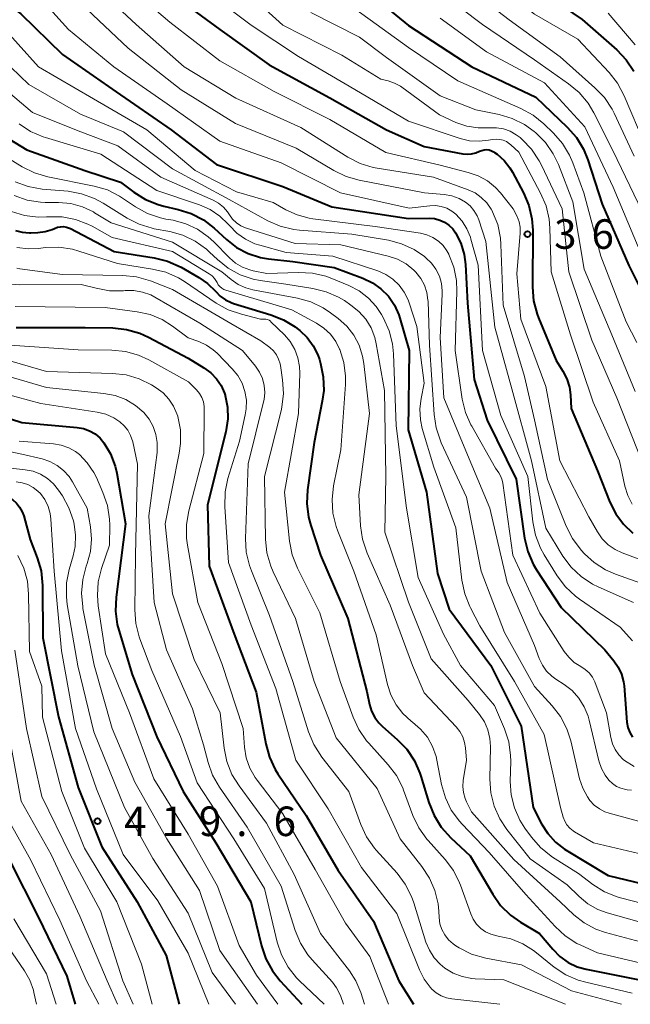
# Model space of a CAD drawing. Units: metres. Extents: x -75650 to -74000, y 22500 to 24000.
# Drawn here: x -74726 to -74649, y 22500 to 22625 of the extents above; entities that cross this region are included whole.
import ezdxf

# ---------------------------------------------------------------- set-up
doc = ezdxf.new("R2010")
doc.units = ezdxf.units.M
for name, color, linetype, lineweight in [('710100_等高線(計曲線)', 7, 'Continuous', 40), ('710200_等高線(主曲線)', 7, 'Continuous', 13), ('731200_図化機測定による標高点', 7, 'Continuous', 40)]:
    doc.layers.add(name, color=color, linetype=linetype, lineweight=lineweight)
doc.styles.add('Style-WORKING', font='MS Gothic.ttf')

msp = doc.modelspace()

# ---------------------------------------------------------------- linework, layer by layer
at = {"layer": '710100_等高線(計曲線)', "linetype": 'Continuous', "lineweight": 40, "flags": 128}
for points, elevation in [([(-74715.31, 22657.2), (-74714.52, 22656.67), (-74713.65, 22656.27), (-74713.56, 22656.24), (-74712.39, 22655.85), (-74710.79, 22655.16), (-74709.33, 22654.2), (-74708.03, 22652.97), (-74705, 22649.53), (-74700.5, 22643.5), (-74695, 22637.66), (-74689.3, 22632.7), (-74682.77, 22629), (-74677, 22624.25), (-74668.97, 22619), (-74660.82, 22615.18), (-74656.83, 22611.37), (-74655.68, 22610.06), (-74654.78, 22608.57), (-74654.22, 22607.2), (-74652.42, 22601.58), (-74649, 22593.8), (-74646.23, 22588.21)], 350), ([(-74679.11, 22644.89), (-74673, 22639.07), (-74667.6, 22634.4), (-74661, 22629.18), (-74654.96, 22625.04), (-74650.54, 22621.16), (-74649.34, 22619.9), (-74648.37, 22618.45)], 340), ([(-74730.6, 22629), (-74726.26, 22625.74), (-74721, 22620.57), (-74714.16, 22615.84), (-74707.17, 22611)], 370), ([(-74707.47, 22628.53), (-74701, 22623.77), (-74694.72, 22619.28), (-74687, 22615.08), (-74679.81, 22611), (-74675, 22608.92), (-74670.11, 22607.98), (-74669.56, 22607.92), (-74669, 22607.96), (-74668.46, 22608.09), (-74668, 22608.29), (-74667.71, 22608.41), (-74667.4, 22608.48), (-74667.09, 22608.5), (-74666.78, 22608.46), (-74666.48, 22608.37), (-74666.2, 22608.23), (-74666.09, 22608.15), (-74665.76, 22607.91), (-74664.87, 22607.13), (-74664.13, 22606.21), (-74663.8, 22605.64), (-74662.4, 22603.03), (-74661.72, 22601.43), (-74661.32, 22599.73), (-74661.22, 22598.26), (-74661.26, 22591.03), (-74661.12, 22589.29), (-74660.68, 22587.6), (-74660.5, 22587.13), (-74658.26, 22581.74), (-74657.4, 22580.37), (-74656.9, 22579.39), (-74656.57, 22578.35), (-74656.44, 22577.38), (-74656.34, 22575.66), (-74653, 22567.71), (-74651.42, 22563.75), (-74650.68, 22562.28), (-74649.69, 22560.96), (-74648.5, 22559.83)], 360), ([(-74732.97, 22613), (-74725.52, 22608.48), (-74718.15, 22605.85), (-74713.63, 22604.37), (-74711.91, 22603.09), (-74710.43, 22602.17), (-74708.81, 22601.52), (-74708.11, 22601.33), (-74706.28, 22600.92), (-74704.62, 22600.39), (-74703.08, 22599.58), (-74701.69, 22598.52), (-74700.16, 22597.11), (-74698.85, 22596.09), (-74697.38, 22595.32), (-74695.8, 22594.81), (-74694.8, 22594.64), (-74691.71, 22594.29), (-74686.45, 22593.55), (-74682.81, 22592.19), (-74681.6, 22591.61), (-74680.51, 22590.83), (-74679.57, 22589.88), (-74678.81, 22588.77)], 380), ([(-74707.17, 22611), (-74701.39, 22606.61), (-74693, 22603.81), (-74686.75, 22601.25), (-74677, 22599.77), (-74674.37, 22599.79), (-74673.69, 22599.74), (-74673.04, 22599.57), (-74672.43, 22599.29), (-74671.87, 22598.91), (-74671.39, 22598.44), (-74671.04, 22597.96), (-74670.37, 22596.62), (-74669.94, 22595.19), (-74669.78, 22593.93), (-74669.51, 22589), (-74668.68, 22579.32), (-74667, 22574.17), (-74663.33, 22566.67), (-74662.25, 22559.18), (-74661.85, 22557.48), (-74661.17, 22555.88), (-74660.74, 22555.16), (-74657.63, 22550.37), (-74652.07, 22545), (-74650.92, 22543.62), (-74650.35, 22542.8), (-74649.94, 22541.91), (-74649.68, 22540.95), (-74649.62, 22540.44), (-74649.25, 22535.82), (-74649.13, 22535.15), (-74648.9, 22534.5)], 370), ([(-74726.97, 22598.25), (-74726.09, 22598.02), (-74725.19, 22597.94), (-74725, 22597.95), (-74724.12, 22597.98), (-74723.18, 22598.1), (-74722.28, 22598.38), (-74721.99, 22598.51), (-74721.62, 22598.65), (-74721.24, 22598.72), (-74720.85, 22598.73), (-74720.47, 22598.67), (-74720.1, 22598.54), (-74719.98, 22598.48), (-74714.42, 22595.58), (-74709.32, 22594.77), (-74707.63, 22594.35), (-74705.92, 22593.58), (-74703.65, 22592.29), (-74702.54, 22591.52), (-74701.51, 22590.49), (-74700.94, 22589.91), (-74700.28, 22589.43), (-74699.54, 22589.08), (-74699.25, 22588.98), (-74694.51, 22587.55), (-74692.89, 22586.91), (-74691.4, 22585.99), (-74691.16, 22585.8), (-74690.83, 22585.54), (-74689.89, 22584.65), (-74689.12, 22583.6), (-74688.54, 22582.44), (-74688.33, 22581.84), (-74688.19, 22581.37), (-74687.84, 22579.66), (-74687.79, 22577.92), (-74687.97, 22576.58), (-74689, 22571.34), (-74689.84, 22565.3), (-74689.93, 22563.56), (-74689.71, 22561.83), (-74689.43, 22560.8), (-74688.18, 22557), (-74684.7, 22549)], 390), ([(-74678.81, 22588.77), (-74678.25, 22587.55), (-74678.11, 22587.09), (-74676.94, 22583), (-74677.07, 22572.93), (-74674.71, 22565), (-74673.31, 22554.69), (-74671.85, 22550.15), (-74666.53, 22543), (-74662.68, 22535.32), (-74661.18, 22525), (-74660.09, 22522.9), (-74659.31, 22521.67), (-74658.33, 22520.59), (-74657.18, 22519.7), (-74656.97, 22519.57), (-74651.63, 22516.37), (-74643, 22514.28)], 380), ([(-74726.85, 22585.93), (-74718.08, 22585.92), (-74714.58, 22585.86), (-74712.85, 22585.68), (-74711.17, 22585.2), (-74710.05, 22584.7), (-74705, 22582.01), (-74703, 22580.8), (-74702.15, 22580.18), (-74701.42, 22579.42), (-74700.83, 22578.54), (-74700.4, 22577.57), (-74700.33, 22577.35), (-74700.31, 22577.3), (-74700.01, 22575.82), (-74699.97, 22574.31), (-74700.22, 22572.68), (-74702.57, 22563.43), (-74702.36, 22555.64), (-74699.16, 22547), (-74696.39, 22539.61), (-74695.16, 22533.05), (-74694.69, 22531.37), (-74693.94, 22529.8), (-74693.61, 22529.28), (-74690.02, 22523.98), (-74685.94, 22517), (-74681.45, 22510.55), (-74678.25, 22503), (-74676.39, 22500)], 400), ([(-74733, 22576.05), (-74726.15, 22573.85), (-74719.1, 22573.23), (-74718.3, 22573.09), (-74717.53, 22572.81), (-74716.83, 22572.41)], 410), ([(-74716.83, 22572.41), (-74716.21, 22571.88), (-74715.71, 22571.29), (-74714.87, 22569.87), (-74714.29, 22568.32), (-74714.09, 22567.42), (-74712.96, 22561), (-74714.18, 22551.67), (-74714.25, 22549.93), (-74714.02, 22548.2), (-74713.84, 22547.5), (-74712.14, 22541.86), (-74709, 22533.97), (-74705.64, 22527), (-74701.49, 22520.51), (-74697.04, 22513), (-74695.7, 22507.44), (-74695.14, 22505.78), (-74694.31, 22504.25), (-74693.33, 22503), (-74690.55, 22500)], 410), ([(-74735.93, 22565.74), (-74734.31, 22565.1), (-74732.6, 22564.75), (-74730.75, 22564.71), (-74729.84, 22564.78), (-74729.18, 22564.77), (-74728.53, 22564.64), (-74727.91, 22564.41), (-74727.34, 22564.07), (-74726.84, 22563.63), (-74726.43, 22563.12), (-74726.11, 22562.54), (-74725.91, 22562), (-74725.09, 22559), (-74724.2, 22556.69), (-74723.71, 22555.02), (-74723.53, 22553.19), (-74723.47, 22546.53), (-74721.5, 22536.5), (-74719, 22527.54), (-74716, 22520), (-74711.51, 22513), (-74707.82, 22506.18), (-74706.15, 22500)], 420), ([(-74684.7, 22549), (-74682.3, 22539.7), (-74681.95, 22538.05), (-74681.7, 22537.21), (-74681.3, 22536.43), (-74680.78, 22535.72), (-74680.33, 22535.28), (-74678.44, 22533.63), (-74677.23, 22532.38), (-74676.26, 22530.93), (-74675.55, 22529.34), (-74675.43, 22528.97), (-74674.42, 22525.6), (-74673.77, 22523.98), (-74672.85, 22522.5), (-74671.65, 22521.15), (-74669.16, 22518.84), (-74666.31, 22513.98), (-74665.3, 22512.56), (-74664.06, 22511.33), (-74662.76, 22510.42), (-74660.36, 22509), (-74658.68, 22506.98), (-74657.77, 22506.07), (-74656.72, 22505.32), (-74655.56, 22504.77), (-74654.42, 22504.45), (-74647, 22503)], 390), ([(-74648.9, 22534.5), (-74648.56, 22533.91)], 370), ([(-74727.71, 22518.29), (-74724.02, 22511), (-74720.43, 22503.57), (-74719.35, 22500)], 430)]:
    msp.add_lwpolyline(points, dxfattribs=dict(at, elevation=elevation))
at = {"layer": '710200_等高線(主曲線)', "linetype": 'Continuous', "lineweight": 13, "flags": 128}
for points, elevation in [([(-74697, 22664.1), (-74694.78, 22662.25), (-74693.54, 22661.03), (-74692.53, 22659.6), (-74692.18, 22658.94), (-74689.85, 22654.15), (-74685, 22646.36), (-74679.36, 22640.64), (-74673, 22635.46), (-74667.28, 22630.72), (-74661, 22625.72), (-74655.48, 22622.52), (-74651.52, 22618.31), (-74650.44, 22616.95), (-74649.59, 22615.34), (-74646.95, 22609.05)], 342), ([(-74732.19, 22633.81), (-74725, 22629.09), (-74720.23, 22623.77), (-74714.44, 22619), (-74707.68, 22614.32), (-74701, 22609.57), (-74693.18, 22606.82), (-74685.64, 22603), (-74676.91, 22601.09), (-74674.31, 22601.38), (-74673.58, 22601.4), (-74672.85, 22601.29), (-74672.16, 22601.06)], 368), ([(-74717, 22629.44), (-74711.61, 22624.39), (-74705.54, 22619), (-74698.97, 22615.03), (-74690.7, 22611.3), (-74684.72, 22607.55), (-74683.17, 22606.76), (-74681.51, 22606.25), (-74680.99, 22606.15), (-74673.82, 22605), (-74669.45, 22603.41), (-74668.56, 22603), (-74667.76, 22602.43), (-74667.07, 22601.74), (-74666.5, 22600.94), (-74666.35, 22600.65), (-74666.33, 22600.61), (-74665.68, 22598.99), (-74665.33, 22597.28), (-74665.27, 22596.47), (-74665, 22588.75), (-74662.29, 22579.71), (-74661, 22574.19), (-74659.36, 22566.64), (-74656.96, 22560.69), (-74656.18, 22559.13), (-74655.06, 22557.66), (-74654.64, 22557.21), (-74653.4, 22556.07), (-74651.97, 22555.16), (-74650.71, 22554.61), (-74647.47, 22553.48)], 364), ([(-74713, 22629.55), (-74707.32, 22624.68), (-74701, 22619.78), (-74694.1, 22615.9), (-74687, 22612.32), (-74679.88, 22608.12), (-74673, 22606.52), (-74669.42, 22605.62), (-74668.16, 22605.19), (-74666.99, 22604.54), (-74665.95, 22603.7), (-74665.32, 22603), (-74663.7, 22601), (-74663.21, 22600), (-74662.96, 22599.35), (-74662.82, 22598.66), (-74662.8, 22597.97), (-74662.81, 22597.89), (-74663.25, 22592.75), (-74662.75, 22587), (-74659.55, 22578.45), (-74657.77, 22569), (-74654.11, 22561.89), (-74653.01, 22559.99), (-74652.38, 22559.11), (-74651.62, 22558.35), (-74650.73, 22557.74), (-74649.85, 22557.32), (-74646.13, 22555.92)], 362), ([(-74703.1, 22628.9), (-74697, 22624.31), (-74691, 22620.34), (-74683.85, 22616.15), (-74677, 22612.11), (-74670.45, 22609.92), (-74669.26, 22609.63), (-74668.04, 22609.56), (-74666.84, 22609.69), (-74666.34, 22609.79), (-74665.88, 22609.84), (-74665.42, 22609.81), (-74664.97, 22609.7), (-74664.54, 22609.52), (-74664.16, 22609.26), (-74664, 22609.12), (-74663, 22608.19), (-74660.22, 22602.97), (-74659.53, 22601.36), (-74659.14, 22599.67), (-74659.04, 22598.54), (-74658.89, 22593), (-74656.44, 22585), (-74653.54, 22576.46), (-74650.21, 22569), (-74649.52, 22565.79), (-74649.16, 22564.6)], 358), ([(-74670.3, 22629.7), (-74664.24, 22625), (-74657.73, 22620.27), (-74653.32, 22616.37), (-74652.12, 22615.11), (-74651.15, 22613.65), (-74650.89, 22613.13), (-74648.33, 22607.67)], 344), ([(-74673.3, 22628.7), (-74667.6, 22624.4), (-74661, 22619.89), (-74656.66, 22616.87), (-74655.32, 22615.75), (-74654.2, 22614.42), (-74653.44, 22613.16), (-74651, 22608.3), (-74647.33, 22600.67)], 346), ([(-74718.59, 22627), (-74712.63, 22621.37), (-74705.89, 22616.11), (-74699, 22611.83), (-74691.29, 22608.71), (-74686.52, 22605.86), (-74684.95, 22605.09), (-74683.26, 22604.62), (-74674.98, 22603.02), (-74672.47, 22602.8), (-74671.5, 22602.62), (-74670.56, 22602.28), (-74669.78, 22601.83), (-74669.19, 22601.35), (-74668.69, 22600.77), (-74668.3, 22600.12), (-74668.09, 22599.6), (-74667.17, 22596.83), (-74666.04, 22585.96), (-74663.88, 22578.12), (-74661.38, 22569), (-74659.55, 22560.45), (-74657.39, 22556.91), (-74656.35, 22555.51), (-74655.09, 22554.3), (-74653.64, 22553.34), (-74652.9, 22552.98), (-74648.44, 22551)], 366), ([(-74696.51, 22627.49), (-74693, 22624.31), (-74685.49, 22620.51), (-74680.53, 22617.47), (-74679.59, 22617.23), (-74678.79, 22616.96), (-74678.04, 22616.54), (-74677.87, 22616.43), (-74673.09, 22612.91), (-74670.98, 22611.96), (-74669.59, 22611.49), (-74668.14, 22611.26), (-74666.73, 22611.27), (-74665.83, 22611.28), (-74664.94, 22611.14), (-74664.09, 22610.84)], 356), ([(-74683.72, 22626.28), (-74677, 22621.45), (-74670.76, 22617.24), (-74662.72, 22613.71), (-74661.19, 22612.88), (-74659.81, 22611.77), (-74658.59, 22610.6), (-74657.45, 22609.29), (-74656.55, 22607.8), (-74656.13, 22606.83), (-74654.73, 22603), (-74652.58, 22595), (-74649.35, 22586.65), (-74648, 22584)], 352), ([(-74689.41, 22625.91), (-74683.23, 22622.77), (-74679.8, 22620.2)], 354), ([(-74673, 22625.19), (-74667.08, 22620.92)], 348), ([(-74651.63, 22625.83), (-74648.2, 22621.8)], 338), ([(-74729.24, 22624.76), (-74724.05, 22619), (-74717.03, 22614.97), (-74710.26, 22611), (-74704.13, 22605.87), (-74698.86, 22603.14), (-74694.2, 22601.8), (-74692.6, 22600.88), (-74691.17, 22600.21), (-74689.65, 22599.8), (-74689.17, 22599.72), (-74681.24, 22598.76), (-74675.48, 22597.88), (-74674.67, 22597.69), (-74673.91, 22597.35), (-74673.21, 22596.89), (-74672.61, 22596.32), (-74672.12, 22595.65), (-74671.9, 22595.25), (-74671.88, 22595.21), (-74671.26, 22593.59), (-74670.93, 22591.88), (-74670.88, 22590.54)], 372), ([(-74731, 22622.29), (-74725.24, 22616.76), (-74718.69, 22613), (-74713.22, 22610.78), (-74707, 22606.06), (-74699.82, 22602.18), (-74694.89, 22599.48), (-74693.3, 22598.79), (-74691.6, 22598.37), (-74690.85, 22598.29), (-74684.21, 22597.79), (-74679.56, 22596.99), (-74677.88, 22596.55), (-74676.29, 22595.82), (-74674.97, 22594.92), (-74674.79, 22594.78), (-74674.09, 22594.11), (-74673.52, 22593.32), (-74673.09, 22592.45), (-74672.82, 22591.52), (-74672.72, 22590.56), (-74672.73, 22590.17), (-74673, 22584.65), (-74672.54, 22577), (-74669.74, 22570.26), (-74666.68, 22563), (-74664.46, 22553.54), (-74661, 22545.56), (-74660.39, 22543.89), (-74660, 22543.06), (-74659.47, 22542.31), (-74658.81, 22541.66), (-74658.28, 22541.27), (-74657.25, 22540.61), (-74656.23, 22539.83), (-74655.36, 22538.87), (-74654.67, 22537.78), (-74654.18, 22536.59), (-74654.04, 22536.09), (-74652.81, 22530.9), (-74652.49, 22529.95), (-74652.02, 22529.07)], 374), ([(-74679.8, 22620.2), (-74673, 22615.32), (-74668.45, 22613.55), (-74665.49, 22612.95), (-74663.82, 22612.46), (-74662.26, 22611.68), (-74661.05, 22610.81), (-74660.85, 22610.64), (-74659.61, 22609.41), (-74658.61, 22607.98), (-74657.96, 22606.62), (-74656.11, 22601.89), (-74654.67, 22593.33), (-74651.17, 22585), (-74648.2, 22577.8)], 354), ([(-74667.08, 22620.92), (-74659.72, 22617), (-74654.6, 22611.4), (-74651, 22603.74), (-74647.84, 22596.16)], 348), ([(-74731, 22618.46), (-74724.78, 22613.22), (-74719, 22610.91), (-74713.93, 22609), (-74708.47, 22605)], 376), ([(-74726.5, 22611.77), (-74725.05, 22610.81)], 378), ([(-74725.05, 22610.81), (-74723.44, 22610.12), (-74723.16, 22610.03), (-74716.09, 22607.91), (-74709, 22603.3), (-74703.57, 22601.48), (-74702.22, 22600.89), (-74700.99, 22600.07), (-74699.93, 22599.06), (-74699.75, 22598.86), (-74698.81, 22597.91), (-74697.73, 22597.13), (-74696.52, 22596.56), (-74695.9, 22596.36), (-74692.57, 22595.43), (-74686.61, 22595), (-74680.92, 22593.1), (-74679.91, 22592.66), (-74679, 22592.06), (-74678.2, 22591.3), (-74677.55, 22590.42), (-74677.06, 22589.44), (-74676.93, 22589.07), (-74675.95, 22586.05), (-74675, 22578.84), (-74675.41, 22576.92), (-74675.57, 22575.58), (-74675.5, 22574.22), (-74675.26, 22573.12), (-74673.81, 22568.19), (-74671, 22560.51), (-74670.22, 22553.84), (-74669.87, 22552.13), (-74669.23, 22550.51), (-74669.14, 22550.35), (-74667.94, 22548.06)], 378), ([(-74664.09, 22610.84), (-74663.31, 22610.4), (-74662.83, 22610.03), (-74662.57, 22609.8), (-74661.37, 22608.55), (-74660.39, 22607.1), (-74660.11, 22606.54), (-74657.49, 22601), (-74656.64, 22593), (-74653.7, 22584.3), (-74650.55, 22577), (-74647.27, 22568.73)], 356), ([(-74732.03, 22609.97), (-74726.09, 22606.34), (-74724.53, 22605.56), (-74722.86, 22605.07), (-74716.95, 22603.87), (-74715.28, 22603.38), (-74713.72, 22602.6), (-74713.35, 22602.36), (-74711.7, 22601.25), (-74710.18, 22600.41), (-74708.53, 22599.84), (-74707.84, 22599.69)], 382), ([(-74708.47, 22605), (-74701.84, 22602.09), (-74701.15, 22601.71), (-74700.53, 22601.22), (-74700, 22600.62), (-74699.75, 22600.24), (-74699.36, 22599.69), (-74698.88, 22599.22), (-74698.33, 22598.84), (-74697.72, 22598.57), (-74697.6, 22598.52), (-74691.42, 22596.58), (-74685.59, 22596.41), (-74679.59, 22594.97), (-74678.41, 22594.58), (-74677.32, 22593.99), (-74676.35, 22593.21), (-74676.07, 22592.93), (-74675.46, 22592.16), (-74674.99, 22591.3), (-74674.68, 22590.37), (-74674.54, 22589.4), (-74674.53, 22589.27), (-74674.33, 22583.67), (-74673.77, 22574.89), (-74673.51, 22573.17), (-74672.95, 22571.52), (-74672.85, 22571.28), (-74669.62, 22564.38), (-74667.76, 22555), (-74664.8, 22547.2), (-74661, 22540.33), (-74658.77, 22537.9), (-74657.7, 22536.52), (-74656.9, 22534.97), (-74656.4, 22533.43), (-74655.26, 22528.61), (-74654.87, 22527.43)], 376), ([(-74726.98, 22604.41), (-74725.35, 22603.81), (-74723.57, 22603.49), (-74720.26, 22603.21), (-74718.55, 22602.91), (-74716.91, 22602.31), (-74715.82, 22601.72), (-74712.78, 22599.82), (-74711.23, 22599.03), (-74709.57, 22598.52), (-74709.32, 22598.47), (-74707.36, 22598.1), (-74705.69, 22597.63), (-74704.11, 22596.88), (-74702.7, 22595.86), (-74702.3, 22595.5), (-74701.3, 22594.55), (-74699.94, 22593.46), (-74698.41, 22592.62), (-74696.76, 22592.06), (-74695.85, 22591.88), (-74692.59, 22591.41), (-74689.18, 22590.88), (-74687.48, 22590.47), (-74685.89, 22589.77), (-74685.16, 22589.33), (-74684.33, 22588.77), (-74683.31, 22587.96), (-74682.45, 22586.98), (-74681.77, 22585.87), (-74681.29, 22584.66), (-74681.1, 22583.84), (-74680.06, 22577.94), (-74679.89, 22567), (-74680.04, 22559.96), (-74677, 22551.06), (-74674.12, 22543.88), (-74669.41, 22538.59), (-74667.98, 22536.8), (-74667.37, 22535.87), (-74666.92, 22534.84), (-74666.66, 22533.76)], 384), ([(-74727.14, 22602.66), (-74725.48, 22602.1), (-74723.76, 22601.84), (-74723.17, 22601.81), (-74721.47, 22601.81), (-74719.94, 22601.66), (-74718.45, 22601.26), (-74717.06, 22600.6), (-74716.9, 22600.5), (-74714.79, 22599.21), (-74707, 22596.77), (-74700.75, 22593), (-74699.54, 22592), (-74698.66, 22591.4), (-74697.7, 22590.96), (-74696.78, 22590.71), (-74691.1, 22589.64), (-74689.42, 22589.17), (-74687.85, 22588.42), (-74686.92, 22587.8), (-74685.94, 22587.06), (-74684.86, 22586.09), (-74683.97, 22584.94), (-74683.29, 22583.66), (-74682.84, 22582.28), (-74682.69, 22581.36), (-74681.96, 22575), (-74683.32, 22564.68), (-74683.1, 22560.76), (-74682.85, 22559.03), (-74682.26, 22557.26), (-74679.33, 22550.67), (-74676.51, 22543), (-74675, 22539.53)], 386), ([(-74727.46, 22600.67), (-74725.8, 22600.16), (-74724.07, 22599.95), (-74723.03, 22599.97), (-74722.73, 22599.99)], 388), ([(-74672.16, 22601.06), (-74671.51, 22600.71), (-74670.99, 22600.3), (-74670.21, 22599.44), (-74669.58, 22598.46), (-74669.14, 22597.38), (-74669.07, 22597.15), (-74668.16, 22593.84), (-74667.6, 22583), (-74665.27, 22574.73), (-74661.86, 22567), (-74661.22, 22561.25), (-74660.88, 22559.54), (-74660.24, 22557.92), (-74659.77, 22557.08), (-74658.11, 22554.4), (-74657.07, 22553.01), (-74655.79, 22551.82), (-74655.26, 22551.43), (-74650.1, 22547.9), (-74648.55, 22546.14)], 368), ([(-74722.73, 22599.99), (-74721.02, 22599.97), (-74719.33, 22599.64), (-74717.74, 22599.03), (-74717.23, 22598.77), (-74714.67, 22597.33), (-74707, 22595.59), (-74702.34, 22592.75), (-74701.97, 22592.48), (-74701.66, 22592.15), (-74701.41, 22591.77), (-74701.33, 22591.62), (-74701.18, 22591.35), (-74700.98, 22591.12), (-74700.75, 22590.92), (-74700.49, 22590.76), (-74700.24, 22590.67), (-74691.84, 22588.16), (-74688.71, 22586.47), (-74687.76, 22585.85), (-74686.93, 22585.06), (-74686.25, 22584.15), (-74685.76, 22583.18), (-74685.74, 22583.14), (-74685.23, 22581.47), (-74685.02, 22579.74), (-74685.03, 22578.7), (-74685.6, 22570.4), (-74686.54, 22565.82), (-74686.73, 22564.09), (-74686.63, 22562.35), (-74686.22, 22560.65), (-74686, 22560.06), (-74683.95, 22555), (-74681.1, 22546.9), (-74679.68, 22540.62), (-74679.25, 22539.28), (-74678.59, 22538.02), (-74677.73, 22536.91), (-74676.68, 22535.96), (-74676.49, 22535.81), (-74675.47, 22534.94), (-74674.61, 22533.9), (-74673.95, 22532.72), (-74673.5, 22531.45), (-74673.4, 22530.99), (-74672.8, 22527.9), (-74672.33, 22526.22), (-74671.57, 22524.66), (-74670.54, 22523.24), (-74670.2, 22522.87), (-74666.74, 22519.26), (-74662.08, 22513.92), (-74658.38, 22509.86), (-74657.1, 22508.68), (-74655.63, 22507.73), (-74655.13, 22507.49), (-74653, 22506.52), (-74643.68, 22504.32)], 388), ([(-74707.84, 22599.69), (-74706.92, 22599.53), (-74705.32, 22599.1), (-74703.82, 22598.4), (-74702.46, 22597.45), (-74701.76, 22596.81), (-74699.77, 22594.77), (-74699, 22594.1), (-74698.12, 22593.59), (-74697.17, 22593.23), (-74696.76, 22593.13), (-74695, 22592.77), (-74690.97, 22592.92), (-74689.23, 22592.83), (-74687.53, 22592.44), (-74686.76, 22592.16), (-74684.59, 22591.25), (-74683.27, 22590.57), (-74682.1, 22589.66), (-74681.1, 22588.57), (-74680.44, 22587.56), (-74680.18, 22587.11), (-74679.47, 22585.52), (-74679.04, 22583.83), (-74678.91, 22582.58), (-74678.58, 22573.42), (-74677.27, 22563), (-74675.8, 22554.2), (-74672.56, 22547), (-74670.4, 22543), (-74666.07, 22537.93), (-74664.81, 22534.97), (-74664.27, 22533.31), (-74664.03, 22531.58), (-74664.02, 22530.86), (-74664.08, 22528.27), (-74663.96, 22526.58), (-74663.56, 22524.94), (-74662.87, 22523.39), (-74662.21, 22522.36), (-74661.39, 22521.23), (-74660.25, 22519.92), (-74658.89, 22518.82), (-74658.71, 22518.7), (-74655.41, 22516.59), (-74653.59, 22515.21), (-74652.11, 22514.29), (-74650.49, 22513.63), (-74650.06, 22513.51), (-74643, 22511.69)], 382), ([(-74726.8, 22596.08), (-74725.31, 22595.9), (-74724, 22595.96), (-74723.2, 22596.06), (-74721.46, 22596.11), (-74719.73, 22595.87), (-74718.89, 22595.63), (-74713.97, 22594.03), (-74709.55, 22593.34), (-74707.85, 22592.93), (-74706.26, 22592.22), (-74705.48, 22591.75), (-74701.44, 22589.02), (-74699.92, 22588.18), (-74698.25, 22587.6), (-74695.81, 22587), (-74695.32, 22587), (-74695.12, 22586.98), (-74694.92, 22586.93), (-74694.73, 22586.84), (-74694.56, 22586.72), (-74694.49, 22586.66), (-74692.79, 22585), (-74692.05, 22584.13), (-74691.47, 22583.15), (-74691.07, 22582.08), (-74690.86, 22580.96), (-74690.83, 22580.14), (-74690.97, 22575), (-74692.78, 22565)], 392), ([(-74726.78, 22593.44), (-74726.4, 22593.39), (-74721, 22592.64), (-74713.33, 22592.53), (-74711.59, 22592.35), (-74709.79, 22591.83), (-74707, 22590.73), (-74699.57, 22586.43), (-74695.76, 22584.24), (-74694.63, 22583.37), (-74694.18, 22582.95), (-74693.8, 22582.46), (-74693.52, 22581.92)], 394), ([(-74727.99, 22591.45), (-74726.4, 22591.34), (-74718.6, 22591.4), (-74716.72, 22590.9), (-74715, 22590.59), (-74713.23, 22590.59), (-74713, 22590.61), (-74711.9, 22590.61), (-74710.81, 22590.42), (-74709.77, 22590.05), (-74709.26, 22589.78)], 396), ([(-74670.88, 22590.54), (-74671.1, 22583), (-74670.18, 22576.84), (-74669.77, 22575.15), (-74669.07, 22573.55), (-74668.98, 22573.38), (-74665.95, 22568.05), (-74665.53, 22567.47), (-74665.27, 22567.02), (-74665.1, 22566.53), (-74665.02, 22566.17), (-74663.75, 22557), (-74660.34, 22549.66), (-74657.24, 22544.81), (-74656.65, 22544.05), (-74655.94, 22543.4), (-74655.12, 22542.88), (-74654.55, 22542.52), (-74654.05, 22542.07), (-74653.64, 22541.53), (-74653.33, 22540.94), (-74653.28, 22540.81), (-74651.85, 22537), (-74651.31, 22533.87), (-74651.1, 22533.08), (-74650.76, 22532.34), (-74650.29, 22531.67), (-74649.72, 22531.09), (-74649.57, 22530.97), (-74648.33, 22530.17)], 372), ([(-74709.26, 22589.78), (-74703.54, 22586.46), (-74698.09, 22583), (-74696.45, 22581), (-74695.94, 22580.26), (-74695.57, 22579.44), (-74695.35, 22578.57), (-74695.28, 22577.67), (-74695.37, 22576.77), (-74695.43, 22576.49), (-74697.38, 22568.62), (-74697.71, 22559.14), (-74697.62, 22557.4), (-74697.23, 22555.7), (-74696.98, 22555.02), (-74694.66, 22549.34), (-74691.72, 22541), (-74689.73, 22534.59), (-74689.06, 22532.97), (-74688.03, 22531.37), (-74684.59, 22527), (-74683.08, 22522.84), (-74682.35, 22521.26), (-74681.35, 22519.83), (-74681.1, 22519.55), (-74678.47, 22516.63), (-74677.42, 22515.24), (-74676.63, 22513.69), (-74676.35, 22512.9), (-74674.79, 22507.9), (-74674.36, 22506.86), (-74673.76, 22505.91), (-74673, 22505.08), (-74672.41, 22504.59), (-74671.34, 22503.95), (-74670.18, 22503.51), (-74668.96, 22503.28), (-74668.52, 22503.25), (-74664.9, 22503.1), (-74657.05, 22500)], 396), ([(-74727, 22588.57), (-74715.55, 22588.45), (-74711.48, 22587.92), (-74709.86, 22587.57), (-74708.32, 22586.94), (-74707, 22586.11), (-74705, 22584.62), (-74703.66, 22584.14), (-74702.7, 22583.7), (-74701.82, 22583.1), (-74701.34, 22582.66), (-74699.4, 22580.66), (-74698.7, 22579.81), (-74698.16, 22578.84), (-74697.79, 22577.8), (-74697.61, 22576.71), (-74697.63, 22575.61), (-74697.75, 22574.85), (-74698.5, 22571.5), (-74699.95, 22566.76), (-74700.31, 22565.05), (-74700.37, 22563.17), (-74699.9, 22556.1), (-74697, 22548.13), (-74693.89, 22540.11), (-74691.34, 22531), (-74687.2, 22524.8), (-74683, 22517.38), (-74678.49, 22511.51), (-74675.63, 22504.38), (-74675.03, 22503.21), (-74674.25, 22502.16), (-74674.04, 22501.94), (-74673.49, 22501.46), (-74672.86, 22501.09), (-74672.18, 22500.83), (-74671.52, 22500.7), (-74665.42, 22500)], 398), ([(-74728.27, 22583.73), (-74719, 22583.09), (-74714.72, 22583.03), (-74712.98, 22582.86), (-74711.31, 22582.39), (-74710.03, 22581.8), (-74704.98, 22579.02), (-74703.96, 22578.01), (-74703.58, 22577.56), (-74703.28, 22577.04), (-74703.08, 22576.48), (-74702.98, 22575.89), (-74702.96, 22575.57), (-74703, 22569.94), (-74704.93, 22562.65), (-74705.23, 22560.93), (-74705.23, 22559.19), (-74705.11, 22558.3), (-74703.78, 22551), (-74700.74, 22543.26), (-74698.04, 22535), (-74697.86, 22532.66), (-74697.63, 22531.29), (-74697.17, 22529.99), (-74696.49, 22528.78), (-74696.26, 22528.45), (-74693, 22524.19), (-74688.87, 22517.13), (-74685, 22510.3), (-74681.92, 22506.08), (-74679.54, 22500)], 402), ([(-74729.73, 22582.27), (-74723, 22580.32), (-74714.64, 22580.1), (-74712.91, 22579.91), (-74711.24, 22579.41), (-74709.68, 22578.64), (-74709.07, 22578.27), (-74708.2, 22577.63), (-74707.46, 22576.84), (-74706.86, 22575.94), (-74706.43, 22574.95), (-74706.34, 22574.66), (-74706.33, 22574.63), (-74706, 22572.92), (-74705.98, 22571.18), (-74706.14, 22569.97), (-74707.92, 22561), (-74707, 22552.12), (-74704.23, 22543.77), (-74700.95, 22537), (-74700.44, 22532.52), (-74700.09, 22530.81), (-74699.45, 22529.19), (-74698.55, 22527.72), (-74695.07, 22523), (-74691.54, 22516.46), (-74688.21, 22509), (-74684.51, 22504.24), (-74683.69, 22502.98), (-74683.08, 22501.5), (-74682.61, 22500)], 404), ([(-74693.52, 22581.92), (-74693.33, 22581.33), (-74693.29, 22581.09), (-74693.01, 22579.29), (-74692.9, 22577.55), (-74693.1, 22575.82), (-74693.21, 22575.33), (-74695.33, 22567), (-74695.19, 22559.04), (-74695, 22557.31), (-74694.52, 22555.63), (-74694.19, 22554.89), (-74691.36, 22549), (-74689, 22540.97), (-74686.19, 22533.81), (-74681, 22527.39), (-74678.08, 22521), (-74675.31, 22517.49), (-74674.35, 22516.03), (-74673.66, 22514.43), (-74673.26, 22512.74), (-74673.17, 22511.83), (-74673.13, 22511), (-74673.02, 22510.23), (-74672.77, 22509.49), (-74672.41, 22508.8), (-74671.93, 22508.18), (-74671.34, 22507.66), (-74671, 22507.43), (-74670.57, 22507.16), (-74669.01, 22506.38), (-74667.19, 22505.85), (-74662.67, 22505), (-74656.28, 22501.72), (-74649.94, 22500)], 394), ([(-74729, 22580.05), (-74723, 22578.32), (-74715.71, 22577.56), (-74714.29, 22577.29), (-74712.95, 22576.77), (-74711.71, 22576.03), (-74710.66, 22575.13), (-74709.98, 22574.3), (-74709.46, 22573.37), (-74709.1, 22572.36), (-74708.93, 22571.31), (-74708.94, 22570.24), (-74708.96, 22570.05), (-74710, 22562), (-74709.32, 22551), (-74707.78, 22545), (-74704.48, 22537.52), (-74703.08, 22532.92), (-74702.49, 22530.71), (-74701.9, 22529.07), (-74701.03, 22527.55), (-74697.51, 22522.49), (-74693.19, 22515), (-74691.41, 22509.36), (-74690.74, 22507.75), (-74689.8, 22506.28), (-74689.26, 22505.63), (-74686.69, 22502.82), (-74686.14, 22502.1), (-74685.72, 22501.28), (-74685.62, 22501.01), (-74685.26, 22500)], 406), ([(-74731.62, 22578.38), (-74723.72, 22576.28), (-74716.59, 22575.18), (-74715.49, 22574.91), (-74714.46, 22574.45)], 408), ([(-74714.46, 22574.45), (-74713.71, 22573.96), (-74713.14, 22573.46), (-74712.67, 22572.87), (-74712.32, 22572.21), (-74712.06, 22571.42), (-74711.44, 22568.56), (-74711.72, 22557), (-74711.8, 22550.08), (-74711.67, 22548.34), (-74711.24, 22546.65), (-74711.14, 22546.4), (-74709.61, 22542.39), (-74706, 22534), (-74703.87, 22528.13), (-74699.19, 22521), (-74695.29, 22514.71), (-74693.68, 22507.91), (-74693.13, 22506.26), (-74692.31, 22504.72), (-74691.23, 22503.36), (-74690.86, 22502.99), (-74687.74, 22500)], 408), ([(-74735, 22571.69), (-74726.16, 22569.84), (-74723.58, 22569.24), (-74722.59, 22568.92), (-74721.67, 22568.42), (-74720.84, 22567.78), (-74720.14, 22567), (-74719.71, 22566.33), (-74717.84, 22563), (-74717.42, 22560.62), (-74717.28, 22559.06), (-74717.42, 22557.5), (-74717.83, 22555.98), (-74717.96, 22555.61), (-74718.41, 22553.93), (-74718.56, 22552.19), (-74718.41, 22550.46), (-74718.38, 22550.27), (-74716.96, 22543.04), (-74714.67, 22535), (-74711.78, 22528.22), (-74707.71, 22521), (-74703.56, 22514.44), (-74701, 22506.83), (-74696.21, 22500)], 414), ([(-74726.49, 22571.51), (-74722.11, 22571.15)], 412), ([(-74722.11, 22571.15), (-74721.13, 22570.99), (-74720.19, 22570.65), (-74719.33, 22570.16), (-74718.84, 22569.78), (-74717.83, 22568.74), (-74717.01, 22567.53), (-74716.68, 22566.86), (-74715.84, 22564.98), (-74715.27, 22563.34), (-74715, 22561.61), (-74714.98, 22560.83), (-74715, 22558.3), (-74716.02, 22555.31), (-74716.43, 22553.62), (-74716.55, 22551.88), (-74716.44, 22550.59), (-74715.51, 22544.49), (-74712.45, 22537), (-74709.39, 22528.61), (-74705, 22521.59), (-74701.3, 22515), (-74698.53, 22507.47), (-74696.32, 22503.68), (-74693.6, 22500)], 412), ([(-74733, 22568.7), (-74725.72, 22567.87), (-74724.71, 22567.67), (-74723.76, 22567.29), (-74722.88, 22566.75), (-74722.11, 22566.07), (-74721.48, 22565.28), (-74720.99, 22564.55), (-74720.16, 22563.03), (-74719.6, 22561.38), (-74719.55, 22561.18), (-74719.5, 22560.97), (-74719.32, 22559.56), (-74719.38, 22558.14), (-74719.63, 22556.95), (-74720.13, 22555.2), (-74720.46, 22553.49), (-74720.49, 22551.74), (-74720.37, 22550.75), (-74719.04, 22542.96), (-74717, 22534.58), (-74713.1, 22525), (-74709.51, 22518.49), (-74705, 22511.58), (-74701.97, 22504.03), (-74699.01, 22500)], 416), ([(-74726.85, 22566.32), (-74726.1, 22566.21), (-74725.37, 22565.98), (-74724.7, 22565.63), (-74724.1, 22565.16), (-74723.78, 22564.83), (-74723.22, 22564.07), (-74722.81, 22563.21), (-74722.54, 22562.3), (-74722.45, 22561.59), (-74722.05, 22555), (-74721.12, 22544.88), (-74719.32, 22535), (-74716.65, 22527.35), (-74713.27, 22519), (-74708.87, 22513.13), (-74705, 22506.5), (-74702.39, 22500)], 418), ([(-74692.78, 22565), (-74692.12, 22558.79), (-74691.78, 22557.08), (-74691.12, 22555.39), (-74688.29, 22549.71), (-74685.69, 22541), (-74684.06, 22536.47), (-74683.33, 22534.89), (-74682.34, 22533.45), (-74682.06, 22533.14), (-74679.6, 22530.42), (-74678.55, 22529.03), (-74677.75, 22527.48), (-74677.64, 22527.2), (-74676.44, 22523.98), (-74675.69, 22522.4), (-74674.68, 22520.98), (-74674.53, 22520.81), (-74672.36, 22518.37), (-74671.31, 22516.98), (-74670.53, 22515.42), (-74670.41, 22515.11), (-74669.1, 22511.47), (-74668.78, 22510.79), (-74668.35, 22510.17), (-74667.82, 22509.64), (-74667.21, 22509.21), (-74666.53, 22508.89), (-74665.8, 22508.69), (-74665.6, 22508.66), (-74664, 22508.31), (-74662.49, 22507.69), (-74661.11, 22506.81), (-74660.95, 22506.69), (-74658.48, 22504.72), (-74657.03, 22503.75), (-74655.43, 22503.05), (-74654.48, 22502.79), (-74648.57, 22501.43)], 392), ([(-74649.16, 22564.6), (-74648.59, 22563.49)], 358), ([(-74753.78, 22558.18), (-74753.51, 22558.26), (-74751.8, 22558.59), (-74750.06, 22558.62), (-74748.34, 22558.35), (-74741.39, 22556.61), (-74737.19, 22555.16), (-74735.95, 22554.6), (-74734.82, 22553.84), (-74733.84, 22552.89), (-74733.04, 22551.78), (-74732.45, 22550.56), (-74732.1, 22549.36), (-74731.16, 22544.84), (-74730.11, 22535), (-74729.09, 22527.08), (-74728.71, 22525.37), (-74728.05, 22523.76), (-74727.89, 22523.48), (-74725, 22518.31), (-74721.31, 22510.69), (-74717.94, 22503), (-74716.37, 22500)], 428), ([(-74726.64, 22556.96), (-74725.89, 22555.39), (-74725.44, 22553.7), (-74725.28, 22552.06), (-74725.19, 22544.81), (-74723.62, 22540.38), (-74723.53, 22536.47), (-74721.08, 22527), (-74718.18, 22519.82), (-74714.08, 22513), (-74710.92, 22505.08), (-74709.6, 22500)], 422), ([(-74667.94, 22548.06), (-74663.56, 22541), (-74659.76, 22534.24), (-74657.69, 22525), (-74657.35, 22523.77), (-74657.15, 22523.25), (-74656.87, 22522.78), (-74656.51, 22522.36), (-74656.08, 22522.01), (-74655.9, 22521.89), (-74653.5, 22520.5), (-74647.01, 22518.99)], 378), ([(-74727.02, 22544.98), (-74725.57, 22535), (-74723.62, 22526.38), (-74720.02, 22519), (-74716.14, 22511.86), (-74713.31, 22503), (-74712.01, 22500)], 424), ([(-74675, 22539.53), (-74670.96, 22535.24), (-74670.48, 22534.64), (-74670.12, 22533.97), (-74669.88, 22533.24), (-74669.77, 22532.55), (-74669.66, 22531), (-74670.07, 22528.42), (-74670.12, 22527.64), (-74670.04, 22526.87), (-74669.82, 22526.12), (-74669.65, 22525.72), (-74669, 22524.43), (-74663.63, 22518.37), (-74657.75, 22513), (-74656, 22511.37), (-74654.69, 22510.34), (-74653.22, 22509.55), (-74651.96, 22509.12), (-74645, 22507.24)], 386), ([(-74727.93, 22535), (-74726.23, 22525.77), (-74722.44, 22519), (-74718.79, 22511.21), (-74715.29, 22503), (-74714.01, 22500)], 426), ([(-74666.66, 22533.76), (-74666.59, 22532.71), (-74666.66, 22528.58), (-74666.54, 22526.84), (-74666.12, 22525.15), (-74665.41, 22523.56), (-74664.5, 22522.19), (-74661.54, 22518.46), (-74656.84, 22515.16), (-74655.32, 22513.68), (-74654.21, 22512.76), (-74652.96, 22512.05), (-74651.77, 22511.61), (-74645, 22509.7), (-74637.64, 22508.36), (-74629.65, 22506.35), (-74627, 22504.88), (-74618.82, 22503.18), (-74610.44, 22501.15), (-74610.11, 22501.04), (-74609.81, 22500.88), (-74609.55, 22500.67), (-74609.39, 22500.5), (-74608.97, 22500)], 384), ([(-74652.02, 22529.07), (-74651.55, 22528.45), (-74651.1, 22528.02), (-74650.58, 22527.67), (-74650.01, 22527.42), (-74649.4, 22527.27), (-74649.21, 22527.24), (-74648.68, 22527.19)], 374), ([(-74654.87, 22527.43), (-74654.28, 22526.34), (-74653.95, 22525.88), (-74653.4, 22525.29), (-74652.76, 22524.8), (-74652.05, 22524.43), (-74651.5, 22524.25), (-74646.84, 22523)], 376), ([(-74727.15, 22510.85), (-74723, 22503.86), (-74721.78, 22500)], 432), ([(-74729, 22508.82), (-74725.82, 22504.26), (-74725.15, 22503.08), (-74724.68, 22501.8), (-74724.61, 22501.5), (-74724.28, 22500)], 434)]:
    msp.add_lwpolyline(points, dxfattribs=dict(at, elevation=elevation))
at = {"layer": '731200_図化機測定による標高点', "linetype": 'Continuous', "lineweight": 40}
for centre in [(-74661.88, 22597.78, 360.49), (-74716.53, 22523.24, 419.58)]:
    msp.add_circle(centre, 0.375, dxfattribs=at)

# ---------------------------------------------------------------- texts
at = {"layer": '731200_図化機測定による標高点', "linetype": 'Continuous', "lineweight": 40, "style": 'Style-WORKING'}
for s, p in [('3', (-74658.5, 22595.91, -10)), ('6', (-74653.75, 22595.91, -10)), ('4', (-74713.15, 22521.36, -10)), ('1', (-74708.4, 22521.36, -10)), ('9', (-74703.65, 22521.36, -10)), ('6', (-74694.15, 22521.36, -10)), ('.', (-74698.9, 22521.36, -10))]:
    msp.add_text(s, height=3.75, dxfattribs=at).set_placement(p)

doc.saveas('drawing.dxf')
